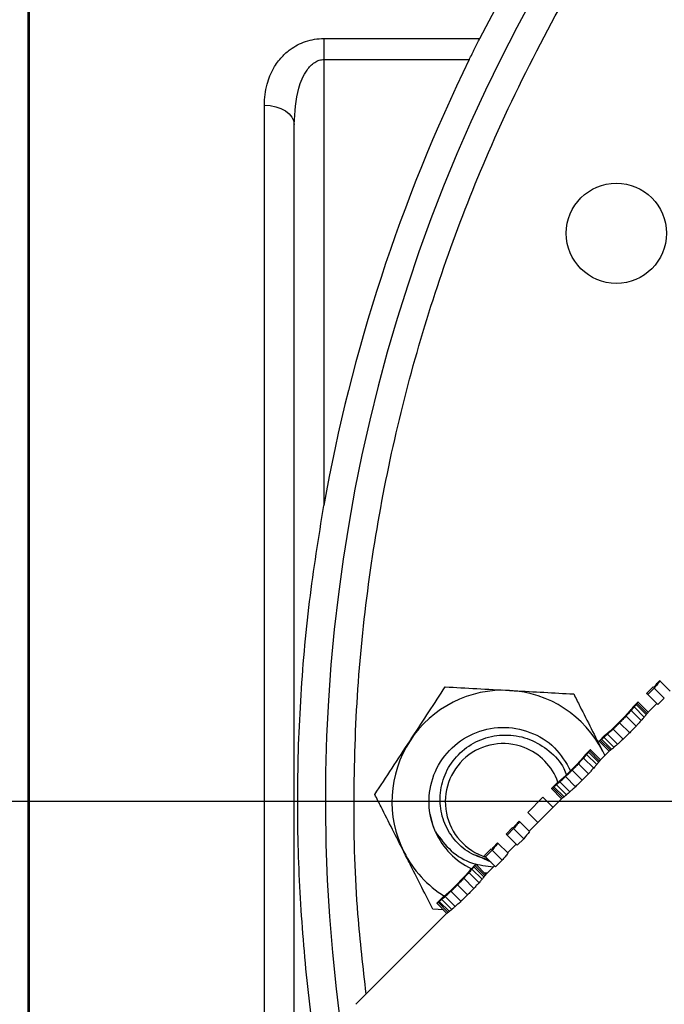
# Model space of a CAD drawing. Units: inches. Extents: x 0.8 to 23.2, y 0.3 to 17.7.
# Drawn here: x 17.8 to 18.5, y 8.7 to 9.7 of the extents above; entities that cross this region are included whole.
import ezdxf

# ---------------------------------------------------------------- set-up
doc = ezdxf.new("R2010")
doc.units = ezdxf.units.IN
doc.header["$MEASUREMENT"] = 0
doc.layers.add('SLD-0', color=7, linetype='Continuous')
doc.styles.add('SLDTEXTSTYLE9', font='TXT', dxfattribs={"width": 0.75})
doc.dimstyles.new('SLDDIMSTYLE1', dxfattribs={"dimtxt": 0.125, "dimasz": 0.13, "dimexe": 0, "dimexo": 0.0625, "dimgap": 0.03125, "dimtad": 0, "dimtih": 1, "dimtoh": 1, "dimlfac": 4, "dimrnd": 1e-09, "dimzin": 12, "dimdsep": 46, "dimtxsty": 'SLDTEXTSTYLE9', "dimsah": 1, "dimcen": 0.09, "dimadec": 0, "dimazin": 3, "dimtfac": 1, "dimtofl": 0, "dimtmove": 0, "dimatfit": 3, "dimfxl": 1, "dimfrac": 2, "dimtolj": 1, "dimtzin": 12, "dimarcsym": 0})

# ---------------------------------------------------------------- blocks, each defined once
blk = doc.blocks.new('_D_16')
at = {"layer": 'SLD-0'}
for p, q in [((17.5643, 8.917), (16.8829, 8.917)), ((17.0079, 8.917), (17.0079, 7.9225)), ((17.0079, 6.7295), (17.0079, 7.724)), ((18.5784, 6.7295), (16.8829, 6.7295))]:
    blk.add_line(p, q, dxfattribs=at)
for points in [[(17.0079, 8.917), (16.9879, 8.787), (17.0279, 8.787)], [(17.0079, 6.7295), (17.0279, 6.8595), (16.9879, 6.8595)]]:
    blk.add_solid(points, dxfattribs=at)
at = {"layer": 'SLD-0', "insert": (16.8462, 7.8852), "char_height": 0.125, "attachment_point": 1, "style": 'SLDTEXTSTYLE9'}
blk.add_mtext('8.75', dxfattribs=at)
blk = doc.blocks.new('_D_17')
at = {"layer": 'SLD-0'}
for p, q in [((18.6767, 10.9795), (16.8829, 10.9795)), ((17.0079, 10.9795), (17.0079, 10.0475)), ((17.0079, 8.917), (17.0079, 9.849)), ((17.5643, 8.917), (16.8829, 8.917))]:
    blk.add_line(p, q, dxfattribs=at)
for points in [[(17.0079, 10.9795), (16.9879, 10.8495), (17.0279, 10.8495)], [(17.0079, 8.917), (17.0279, 9.047), (16.9879, 9.047)]]:
    blk.add_solid(points, dxfattribs=at)
at = {"layer": 'SLD-0', "insert": (16.8462, 10.0102), "char_height": 0.125, "attachment_point": 1, "style": 'SLDTEXTSTYLE9'}
blk.add_mtext('8.25', dxfattribs=at)
blk = doc.blocks.new('SW_CENTERMARKSYMBOL_5')
at = {"layer": 'SLD-0', "color": 0}
blk.add_line((-0.05, 0), (-2.2498, 0), dxfattribs=at)

msp = doc.modelspace()

# ---------------------------------------------------------------- linework, layer by layer
at = {"color": 7, "linetype": 'Continuous', "lineweight": 25}
for p, q in [((17.80166, 10.05447), (17.80166, 7.77952)), ((18.27687, 9.71977), (18.30928, 9.78088)), ((18.11291, 9.71977), (18.27687, 9.71977)), ((18.11291, 9.71977), (18.11291, 9.69771)), ((18.11291, 9.69771), (18.11291, 9.22856)), ((18.11291, 9.69771), (18.2659, 9.69771)), ((18.05041, 8.18437), (18.05041, 9.64961)), ((18.46665, 9.0439), (18.46622, 9.04433)), ((18.47725, 9.0333), (18.46665, 9.0439)), ((18.45924, 9.03766), (18.45242, 9.03083)), ((18.4536, 9.02965), (18.46043, 9.03647)), ((18.45976, 9.03714), (18.45924, 9.03766)), ((18.47101, 9.02589), (18.46043, 9.03647)), ((18.4536, 9.02965), (18.45242, 9.03083)), ((18.4536, 9.02965), (18.46418, 9.01906)), ((18.47101, 9.02589), (18.46418, 9.01906)), ((18.44676, 9.00236), (18.43617, 9.01295)), ((18.44332, 9.02173), (18.43763, 9.01604)), ((18.43763, 9.01604), (18.43766, 9.01602)), ((18.44994, 9.006), (18.43935, 9.0166)), ((18.45198, 9.00852), (18.44138, 9.01912)), ((18.44237, 9.0204), (18.45297, 9.0098)), ((18.44336, 9.02169), (18.44332, 9.02173)), ((18.45397, 9.01108), (18.44336, 9.02169)), ((18.46302, 9.02022), (18.45392, 9.01112)), ((18.42357, 9.00052), (18.42919, 9.00629)), ((18.42919, 9.00629), (18.42357, 9.00052)), ((18.42919, 9.00629), (18.43246, 9.00984)), ((18.43246, 9.00984), (18.42919, 9.00629)), ((18.44134, 8.99641), (18.43075, 9.00699)), ((18.41781, 8.99491), (18.41426, 8.99164)), ((18.41426, 8.99164), (18.41781, 8.99491)), ((18.4171, 8.99334), (18.42769, 8.98276)), ((18.41781, 8.99491), (18.42357, 9.00052)), ((18.42357, 9.00052), (18.41781, 8.99491)), ((18.42403, 9.00007), (18.43461, 8.98949)), ((18.40805, 8.98647), (18.40237, 8.98078)), ((18.40241, 8.98074), (18.40237, 8.98078)), ((18.41301, 8.97013), (18.40241, 8.98074)), ((18.4037, 8.98172), (18.4143, 8.97112)), ((18.41557, 8.97212), (18.40498, 8.98272)), ((18.4075, 8.98475), (18.41809, 8.97415)), ((18.40808, 8.98644), (18.40805, 8.98647)), ((18.41114, 8.98793), (18.42173, 8.97734)), ((18.39326, 8.97168), (18.38758, 8.96599)), ((18.39232, 8.97035), (18.40292, 8.95975)), ((18.39331, 8.97164), (18.39326, 8.97168)), ((18.40391, 8.96103), (18.39331, 8.97164)), ((18.41297, 8.97017), (18.40387, 8.96107)), ((18.37913, 8.95623), (18.3824, 8.95979)), ((18.3824, 8.95979), (18.37913, 8.95623)), ((18.39671, 8.95231), (18.38612, 8.9629)), ((18.38758, 8.96599), (18.3876, 8.96596)), ((18.39989, 8.95595), (18.3893, 8.96654)), ((18.40192, 8.95847), (18.39132, 8.96907)), ((18.40624, 8.96988), (18.40833, 8.96553)), ((18.40624, 8.96988), (18.4084, 8.9656)), ((18.36776, 8.94486), (18.37352, 8.95047)), ((18.37352, 8.95047), (18.36776, 8.94486)), ((18.37352, 8.95047), (18.37913, 8.95623)), ((18.37913, 8.95623), (18.37352, 8.95047)), ((18.37397, 8.95002), (18.38456, 8.93944)), ((18.39128, 8.94636), (18.3807, 8.95694)), ((18.36776, 8.94486), (18.3642, 8.94159)), ((18.3642, 8.94159), (18.36776, 8.94486)), ((18.36705, 8.94329), (18.37763, 8.93271)), ((18.358, 8.93641), (18.35231, 8.93073)), ((18.35236, 8.93068), (18.35231, 8.93073)), ((18.36296, 8.92008), (18.35236, 8.93068)), ((18.35364, 8.93167), (18.36425, 8.92107)), ((18.36552, 8.92207), (18.35492, 8.93267)), ((18.35745, 8.93469), (18.36804, 8.9241)), ((18.35803, 8.93639), (18.358, 8.93641)), ((18.36109, 8.93787), (18.37168, 8.92729)), ((18.34322, 8.92162), (18.32729, 8.9057)), ((18.36292, 8.92012), (18.32879, 8.88599)), ((18.35382, 8.91102), (18.34322, 8.92162)), ((18.33789, 8.89509), (18.32729, 8.9057)), ((18.31136, 8.88978), (18.30454, 8.88295)), ((18.31255, 8.88859), (18.30572, 8.88177)), ((18.31188, 8.88926), (18.31136, 8.88978)), ((18.32313, 8.87801), (18.31255, 8.88859)), ((18.31877, 8.89602), (18.31834, 8.89645)), ((18.32936, 8.88542), (18.31877, 8.89602)), ((18.30572, 8.88177), (18.30454, 8.88295)), ((18.3163, 8.87118), (18.30572, 8.88177)), ((18.32313, 8.87801), (18.3163, 8.87118)), ((18.28861, 8.86702), (18.28179, 8.8602)), ((18.28913, 8.86651), (18.28861, 8.86702)), ((18.29602, 8.87327), (18.29559, 8.8737)), ((18.30661, 8.86267), (18.29602, 8.87327)), ((18.31514, 8.87234), (18.30604, 8.86324)), ((18.28889, 8.85318), (18.27289, 8.86054)), ((18.28297, 8.85901), (18.28179, 8.8602)), ((18.2898, 8.86584), (18.28297, 8.85901)), ((18.29355, 8.84843), (18.28297, 8.85901)), ((18.30038, 8.85526), (18.2898, 8.86584)), ((18.27269, 8.8511), (18.267, 8.84541)), ((18.27931, 8.83537), (18.26872, 8.84597)), ((18.28134, 8.83789), (18.27075, 8.84849)), ((18.27174, 8.84977), (18.28234, 8.83917)), ((18.27273, 8.85106), (18.27269, 8.8511)), ((18.28333, 8.84045), (18.27273, 8.85106)), ((18.29239, 8.84959), (18.28329, 8.84049)), ((18.30038, 8.85526), (18.29355, 8.84843)), ((18.25294, 8.82989), (18.25855, 8.83565)), ((18.25855, 8.83565), (18.25294, 8.82989)), ((18.25855, 8.83565), (18.26182, 8.83921)), ((18.26182, 8.83921), (18.25855, 8.83565)), ((18.2707, 8.82578), (18.26012, 8.83636)), ((18.27613, 8.83173), (18.26554, 8.84232)), ((18.267, 8.84541), (18.26702, 8.84539)), ((18.28439, 8.84159), (18.28204, 8.84174)), ((18.24718, 8.82428), (18.25294, 8.82989)), ((18.25294, 8.82989), (18.24718, 8.82428)), ((18.25339, 8.82944), (18.26398, 8.81886)), ((18.23742, 8.81584), (18.23173, 8.81015)), ((18.23745, 8.81581), (18.23742, 8.81584)), ((18.24051, 8.8173), (18.2511, 8.80671)), ((18.24718, 8.82428), (18.24362, 8.82101)), ((18.24362, 8.82101), (18.24718, 8.82428)), ((18.24647, 8.82271), (18.25705, 8.81213)), ((18.23178, 8.8101), (18.23173, 8.81015)), ((18.24238, 8.7995), (18.23178, 8.8101)), ((18.23306, 8.81109), (18.24367, 8.80049)), ((18.24494, 8.80149), (18.23434, 8.81209)), ((18.23687, 8.81411), (18.24746, 8.80352)), ((18.24234, 8.79954), (18.1466, 8.7038)), ((18.23877, 8.80311), (18.22762, 8.80373))]:
    msp.add_line(p, q, dxfattribs=at)
at = {"color": 8, "linetype": 'Continuous', "lineweight": 25}
msp.add_line((17.80291, 10.05449), (17.80291, 7.77949), dxfattribs=at)
at = {"color": 7, "linetype": 'Continuous', "lineweight": 25, "flags": 128}
for points in [[(18.05041, 9.64961), (18.05651, 9.64923), (18.06237, 9.64808), (18.06777, 9.64622), (18.07251, 9.64372), (18.07639, 9.64067), (18.07928, 9.63719), (18.08106, 9.63341), (18.08166, 9.62949)], [(18.23033, 8.88513), (18.22822, 8.89035), (18.22458, 8.90429)]]:
    msp.add_lwpolyline(points, dxfattribs=at)
at = {"color": 7, "linetype": 'Continuous', "lineweight": 25}
msp.add_circle((18.4206, 9.51493), 0.05274, dxfattribs=at)
for centre, radius, start, end in [((19.86416, 8.91699), 1.74947, 315, 190.26904), ((19.86416, 8.91699), 1.77875, 153.9653, 169.91194), ((18.30166, 8.91699), 0.11719, 86.82522, 146.82522), ((18.30166, 8.91699), 0.11719, 26.82522, 86.82522), ((18.30166, 8.91699), 0.11719, 146.82522, 206.82522), ((18.30166, 8.91699), 0.06108, 68.9532, 252.43144), ((18.30166, 8.91699), 0.06108, 19.65911, 68.9532), ((18.30166, 8.91699), 0.07813, 204.06491, 244.51998), ((18.30166, 8.91699), 0.11719, 206.82522, 238.27114)]:
    msp.add_arc(centre, radius, start, end, dxfattribs=at)
at = {"color": 8, "linetype": 'Continuous', "lineweight": 25}
msp.add_open_spline([(18.15747, 8.71467), (18.15423, 8.74259), (18.14643, 8.80977), (18.14351, 8.91701), (18.14736, 9.03548), (18.15964, 9.15321), (18.17978, 9.26919), (18.20761, 9.38274), (18.24273, 9.49317), (18.28742, 9.60669), (18.34267, 9.72174), (18.40919, 9.83644), (18.48272, 9.94349), (18.56219, 10.04246), (18.64726, 10.13389), (18.73869, 10.21896), (18.83765, 10.29843), (18.94471, 10.37196), (19.05941, 10.43849), (19.17446, 10.49373), (19.28798, 10.53842), (19.39841, 10.57355), (19.51195, 10.60137), (19.62794, 10.62153), (19.74567, 10.63374), (19.86416, 10.63783), (19.98265, 10.63374), (20.10037, 10.62153), (20.21636, 10.60137), (20.32991, 10.57355), (20.44034, 10.53842), (20.55386, 10.49374), (20.6689, 10.43848), (20.78363, 10.37199), (20.89058, 10.29835), (20.98992, 10.21926), (21.05023, 10.1614), (21.08001, 10.13284)], degree=3, knots=[0, 0, 0, 0, 0.0198134, 0.0476891, 0.0755636, 0.1033729, 0.1311002, 0.1585346, 0.1857639, 0.2127728, 0.2445214, 0.2756852, 0.3062069, 0.3360354, 0.365126, 0.3942159, 0.424044, 0.4545658, 0.48573, 0.5174793, 0.5444871, 0.5717164, 0.5991518, 0.6268781, 0.6546873, 0.682563, 0.7104376, 0.7382468, 0.7659742, 0.7934085, 0.8206379, 0.8476467, 0.8793953, 0.9105591, 0.9410808, 0.9709096, 1, 1, 1, 1], dxfattribs=at)
at = {"color": 7, "linetype": 'Continuous', "lineweight": 25}
for points, knots in [([(18.05041, 9.64961), (18.05054, 9.65339), (18.0508, 9.66084), (18.05288, 9.67118), (18.05597, 9.68053), (18.06077, 9.69043), (18.06766, 9.69996), (18.07656, 9.70793), (18.08505, 9.71322), (18.09366, 9.71686), (18.10301, 9.71931), (18.10964, 9.71961), (18.11291, 9.71977)], [0, 0, 0, 0, 0.1183219, 0.2335206, 0.3321951, 0.4269813, 0.5740749, 0.6832214, 0.7645434, 0.8418064, 0.9218697, 1, 1, 1, 1]), ([(18.2659, 9.69771), (18.26781, 9.7016), (18.2718, 9.70971), (18.27513, 9.71633), (18.27687, 9.71977)], [0, 0, 0, 0, 0.4799153, 1, 1, 1, 1]), ([(18.08166, 9.62949), (18.08238, 9.64238), (18.08349, 9.66226), (18.09257, 9.6843), (18.10121, 9.69378), (18.10781, 9.69722), (18.11126, 9.69755), (18.11291, 9.69771)], [0, 0, 0, 0, 0.4821912, 0.7431135, 0.8814233, 0.9434122, 1, 1, 1, 1]), ([(18.08166, 8.2045), (18.08166, 8.22831), (18.08166, 8.27593), (18.08166, 8.35429), (18.08166, 8.43756), (18.08166, 8.5266), (18.08166, 8.61978), (18.08166, 8.71681), (18.08166, 8.81628), (18.08166, 8.91699), (18.08166, 9.0177), (18.08166, 9.11717), (18.08166, 9.2142), (18.08166, 9.30738), (18.08166, 9.39642), (18.08166, 9.47969), (18.08166, 9.55805), (18.08166, 9.60568), (18.08166, 9.62949)], [0, 0, 0, 0, 0.05912924, 0.11826016, 0.18018546, 0.24211404, 0.30566562, 0.36999921, 0.43486492, 0.49999999, 0.56513507, 0.63000078, 0.69433437, 0.75788594, 0.81981125, 0.88173983, 0.94086908, 1, 1, 1, 1]), ([(18.11291, 8.60542), (18.10947, 8.62598), (18.10057, 8.67924), (18.09098, 8.7658), (18.08613, 8.84934), (18.08515, 8.91762), (18.08594, 8.9702), (18.08912, 9.04027), (18.0965, 9.12654), (18.1075, 9.19495), (18.11291, 9.22856)], [0, 0, 0, 0, 0.0996834, 0.2582276, 0.4172778, 0.501008, 0.5847437, 0.668691, 0.8372066, 1, 1, 1, 1]), ([(18.46622, 9.04433), (18.46513, 9.04314), (18.46295, 9.04077), (18.46082, 9.03835), (18.45976, 9.03714)], [0, 0, 0, 0, 0.4999817, 1, 1, 1, 1]), ([(18.46665, 9.0439), (18.4656, 9.04267), (18.4635, 9.04022), (18.46145, 9.03772), (18.46043, 9.03647)], [0, 0, 0, 0, 0.4999817, 1, 1, 1, 1]), ([(18.20357, 8.98112), (18.20445, 8.98246), (18.2111, 8.99262), (18.22363, 9.01179), (18.23491, 9.02904), (18.2406, 9.03775)], [0, 0, 0, 0, 0.07009836, 0.53078873, 1, 1, 1, 1]), ([(18.2406, 9.03775), (18.25157, 9.03714), (18.27371, 9.03591), (18.2966, 9.03464), (18.30815, 9.034)], [0, 0, 0, 0, 0.49545796, 1, 1, 1, 1]), ([(18.30815, 9.034), (18.30975, 9.03391), (18.32188, 9.03324), (18.34474, 9.03197), (18.36532, 9.03083), (18.37571, 9.03025)], [0, 0, 0, 0, 0.0700984, 0.5307887, 1, 1, 1, 1]), ([(18.37571, 9.03025), (18.37788, 9.02595), (18.38393, 9.01399), (18.3941, 8.99388), (18.40217, 8.97791), (18.40624, 8.96988)], [0, 0, 0, 0, 0.2186535, 0.6067837, 1, 1, 1, 1]), ([(18.43617, 9.01295), (18.4357, 9.01244), (18.43476, 9.01141), (18.43295, 9.00943), (18.43162, 9.00795), (18.43075, 9.00699)], [0, 0, 0, 0, 0.2594715, 0.5189429, 1, 1, 1, 1]), ([(18.43668, 9.01471), (18.43632, 9.0143), (18.43558, 9.01348), (18.43417, 9.01186), (18.43313, 9.01064), (18.43246, 9.00984)], [0, 0, 0, 0, 0.2570048, 0.5140095, 1, 1, 1, 1]), ([(18.43935, 9.0166), (18.43907, 9.01628), (18.43851, 9.01564), (18.43745, 9.01443), (18.43667, 9.01353), (18.43617, 9.01295)], [0, 0, 0, 0, 0.26229322, 0.52458644, 1, 1, 1, 1]), ([(18.43766, 9.01602), (18.43756, 9.01591), (18.43738, 9.01569), (18.43705, 9.01526), (18.43683, 9.01492), (18.43668, 9.01471)], [0, 0, 0, 0, 0.2655946, 0.5311891, 1, 1, 1, 1]), ([(18.44138, 9.01912), (18.4412, 9.0189), (18.44084, 9.01847), (18.44016, 9.01763), (18.43967, 9.017), (18.43935, 9.0166)], [0, 0, 0, 0, 0.2609799, 0.5219598, 1, 1, 1, 1]), ([(18.44138, 9.01912), (18.44146, 9.01924), (18.44164, 9.01946), (18.44197, 9.01989), (18.44221, 9.0202), (18.44237, 9.0204)], [0, 0, 0, 0, 0.265189, 0.530378, 1, 1, 1, 1]), ([(18.44336, 9.02169), (18.44327, 9.02158), (18.44308, 9.02135), (18.44275, 9.02093), (18.44252, 9.0206), (18.44237, 9.0204)], [0, 0, 0, 0, 0.2686096, 0.5372193, 1, 1, 1, 1]), ([(18.43075, 9.00699), (18.43017, 9.0064), (18.42901, 9.0052), (18.42676, 9.00289), (18.4251, 9.00118), (18.42403, 9.00007)], [0, 0, 0, 0, 0.2596121, 0.5192242, 1, 1, 1, 1]), ([(18.44676, 9.00236), (18.44628, 9.00185), (18.44534, 9.00081), (18.44353, 8.99883), (18.4422, 8.99736), (18.44134, 8.99641)], [0, 0, 0, 0, 0.2615382, 0.5230765, 1, 1, 1, 1]), ([(18.44994, 9.006), (18.44966, 9.00568), (18.44909, 9.00504), (18.44803, 9.00383), (18.44725, 9.00293), (18.44676, 9.00236)], [0, 0, 0, 0, 0.2658086, 0.5316172, 1, 1, 1, 1]), ([(18.45198, 9.00852), (18.45179, 9.0083), (18.45143, 9.00786), (18.45075, 9.00702), (18.45026, 9.0064), (18.44994, 9.006)], [0, 0, 0, 0, 0.2658952, 0.5317904, 1, 1, 1, 1]), ([(18.45198, 9.00852), (18.45206, 9.00864), (18.45224, 9.00887), (18.45257, 9.0093), (18.45282, 9.0096), (18.45297, 9.0098)], [0, 0, 0, 0, 0.27058882, 0.54117763, 1, 1, 1, 1]), ([(18.45397, 9.01108), (18.45387, 9.01097), (18.45368, 9.01074), (18.45335, 9.01032), (18.45312, 9.01), (18.45297, 9.0098)], [0, 0, 0, 0, 0.2743166, 0.5486332, 1, 1, 1, 1]), ([(18.23033, 8.88513), (18.2303, 8.8852), (18.22615, 8.89452), (18.22152, 8.91499), (18.22685, 8.94577), (18.24356, 8.97221), (18.26911, 8.99025), (18.29967, 8.99715), (18.3303, 8.99173), (18.35712, 8.97553), (18.36742, 8.95808), (18.3725, 8.94947)], [0, 0, 0, 0, 0.00094, 0.1258449, 0.2514455, 0.3770461, 0.501951, 0.6279356, 0.7530739, 0.8782121, 1, 1, 1, 1]), ([(18.41426, 8.99164), (18.41383, 8.99128), (18.41299, 8.99057), (18.41136, 8.98917), (18.41016, 8.98811), (18.40938, 8.98741)], [0, 0, 0, 0, 0.2570048, 0.5140096, 1, 1, 1, 1]), ([(18.41114, 8.98793), (18.41166, 8.9884), (18.41269, 8.98934), (18.41467, 8.99114), (18.41614, 8.99248), (18.4171, 8.99334)], [0, 0, 0, 0, 0.2594714, 0.5189428, 1, 1, 1, 1]), ([(18.4171, 8.99334), (18.4177, 8.99393), (18.4189, 8.99509), (18.42121, 8.99733), (18.42292, 8.99899), (18.42403, 9.00007)], [0, 0, 0, 0, 0.2596121, 0.5192242, 1, 1, 1, 1]), ([(18.44134, 8.99641), (18.44075, 8.99581), (18.43959, 8.99461), (18.43734, 8.99231), (18.43568, 8.9906), (18.43461, 8.98949)], [0, 0, 0, 0, 0.2598531, 0.5197063, 1, 1, 1, 1]), ([(18.16655, 8.92449), (18.17256, 8.93368), (18.1847, 8.95225), (18.19724, 8.97143), (18.20357, 8.98112)], [0, 0, 0, 0, 0.495458, 1, 1, 1, 1]), ([(18.28621, 8.85578), (18.2801, 8.85752), (18.26708, 8.86124), (18.25081, 8.87491), (18.23904, 8.89344), (18.23403, 8.91524), (18.23641, 8.93766), (18.24616, 8.95834), (18.26227, 8.97485), (18.28319, 8.98532), (18.30656, 8.98836), (18.3301, 8.98358), (18.35039, 8.97104), (18.36367, 8.95724), (18.36708, 8.94733), (18.36789, 8.94498)], [0, 0, 0, 0, 0.0685051, 0.1460882, 0.2246861, 0.3040143, 0.3845729, 0.4656448, 0.5481666, 0.6309812, 0.715468, 0.8001117, 0.8864745, 0.9730715, 1, 1, 1, 1]), ([(18.40241, 8.98074), (18.40252, 8.98083), (18.40274, 8.98101), (18.40317, 8.98135), (18.40349, 8.98158), (18.4037, 8.98172)], [0, 0, 0, 0, 0.26860962, 0.53721924, 1, 1, 1, 1]), ([(18.4037, 8.98172), (18.40381, 8.98181), (18.40403, 8.98199), (18.40446, 8.98233), (18.40477, 8.98257), (18.40498, 8.98272)], [0, 0, 0, 0, 0.265189, 0.530378, 1, 1, 1, 1]), ([(18.40498, 8.98272), (18.40519, 8.9829), (18.40563, 8.98326), (18.40647, 8.98393), (18.40709, 8.98443), (18.4075, 8.98475)], [0, 0, 0, 0, 0.2609801, 0.5219603, 1, 1, 1, 1]), ([(18.4075, 8.98475), (18.40782, 8.98503), (18.40845, 8.98558), (18.40966, 8.98665), (18.41056, 8.98742), (18.41114, 8.98793)], [0, 0, 0, 0, 0.2622931, 0.5245862, 1, 1, 1, 1]), ([(18.40938, 8.98741), (18.40926, 8.98733), (18.40902, 8.98717), (18.40858, 8.98685), (18.40827, 8.9866), (18.40808, 8.98644)], [0, 0, 0, 0, 0.2655944, 0.5311888, 1, 1, 1, 1]), ([(18.42769, 8.98276), (18.42716, 8.98229), (18.42612, 8.98135), (18.42414, 8.97954), (18.42268, 8.9782), (18.42173, 8.97734)], [0, 0, 0, 0, 0.2615383, 0.5230766, 1, 1, 1, 1]), ([(18.43461, 8.98949), (18.43401, 8.98891), (18.43281, 8.98774), (18.4305, 8.9855), (18.42879, 8.98384), (18.42769, 8.98276)], [0, 0, 0, 0, 0.2598531, 0.5197063, 1, 1, 1, 1]), ([(18.39132, 8.96907), (18.39141, 8.96918), (18.39158, 8.96941), (18.39192, 8.96984), (18.39216, 8.97015), (18.39232, 8.97035)], [0, 0, 0, 0, 0.265189, 0.530378, 1, 1, 1, 1]), ([(18.39331, 8.97164), (18.39322, 8.97152), (18.39303, 8.9713), (18.3927, 8.97088), (18.39247, 8.97055), (18.39232, 8.97035)], [0, 0, 0, 0, 0.2686096, 0.5372192, 1, 1, 1, 1]), ([(18.4143, 8.97112), (18.41418, 8.97103), (18.41393, 8.97086), (18.4135, 8.97053), (18.4132, 8.97028), (18.41301, 8.97013)], [0, 0, 0, 0, 0.2743166, 0.5486331, 1, 1, 1, 1]), ([(18.41557, 8.97212), (18.41546, 8.97203), (18.41523, 8.97185), (18.4148, 8.97152), (18.41449, 8.97128), (18.4143, 8.97112)], [0, 0, 0, 0, 0.2705888, 0.5411776, 1, 1, 1, 1]), ([(18.41809, 8.97415), (18.41787, 8.97397), (18.41742, 8.97362), (18.41657, 8.97294), (18.41596, 8.97244), (18.41557, 8.97212)], [0, 0, 0, 0, 0.2658952, 0.5317904, 1, 1, 1, 1]), ([(18.42173, 8.97734), (18.42141, 8.97706), (18.42076, 8.97649), (18.41955, 8.97543), (18.41866, 8.97465), (18.41809, 8.97415)], [0, 0, 0, 0, 0.2658086, 0.5316172, 1, 1, 1, 1]), ([(18.38612, 8.9629), (18.38565, 8.96239), (18.38471, 8.96136), (18.3829, 8.95937), (18.38157, 8.9579), (18.3807, 8.95694)], [0, 0, 0, 0, 0.2594715, 0.518943, 1, 1, 1, 1]), ([(18.38663, 8.96466), (18.38626, 8.96425), (18.38553, 8.96342), (18.38411, 8.96181), (18.38308, 8.96059), (18.3824, 8.95979)], [0, 0, 0, 0, 0.2570047, 0.5140095, 1, 1, 1, 1]), ([(18.3893, 8.96654), (18.38902, 8.96623), (18.38846, 8.96559), (18.3874, 8.96438), (18.38662, 8.96348), (18.38612, 8.9629)], [0, 0, 0, 0, 0.2622932, 0.5245864, 1, 1, 1, 1]), ([(18.3876, 8.96596), (18.38751, 8.96586), (18.38733, 8.96564), (18.387, 8.96521), (18.38678, 8.96487), (18.38663, 8.96466)], [0, 0, 0, 0, 0.2655946, 0.5311891, 1, 1, 1, 1]), ([(18.39132, 8.96907), (18.39115, 8.96885), (18.39079, 8.96842), (18.39011, 8.96758), (18.38962, 8.96695), (18.3893, 8.96654)], [0, 0, 0, 0, 0.2609799, 0.5219597, 1, 1, 1, 1]), ([(18.40192, 8.95847), (18.40201, 8.95859), (18.40219, 8.95882), (18.40252, 8.95925), (18.40277, 8.95955), (18.40292, 8.95975)], [0, 0, 0, 0, 0.27058886, 0.54117771, 1, 1, 1, 1]), ([(18.40391, 8.96103), (18.40382, 8.96092), (18.40363, 8.96069), (18.4033, 8.96026), (18.40307, 8.95994), (18.40292, 8.95975)], [0, 0, 0, 0, 0.2743166, 0.5486331, 1, 1, 1, 1]), ([(18.36705, 8.94329), (18.36765, 8.94387), (18.36885, 8.94504), (18.37115, 8.94728), (18.37286, 8.94894), (18.37397, 8.95002)], [0, 0, 0, 0, 0.2596121, 0.5192242, 1, 1, 1, 1]), ([(18.3807, 8.95694), (18.38012, 8.95634), (18.37895, 8.95515), (18.37671, 8.95284), (18.37505, 8.95113), (18.37397, 8.95002)], [0, 0, 0, 0, 0.2596121, 0.5192242, 1, 1, 1, 1]), ([(18.39671, 8.95231), (18.39623, 8.95179), (18.39528, 8.95076), (18.39347, 8.94878), (18.39214, 8.94731), (18.39128, 8.94636)], [0, 0, 0, 0, 0.2615383, 0.5230766, 1, 1, 1, 1]), ([(18.39989, 8.95595), (18.39961, 8.95563), (18.39904, 8.95499), (18.39798, 8.95378), (18.3972, 8.95288), (18.39671, 8.95231)], [0, 0, 0, 0, 0.2658086, 0.5316172, 1, 1, 1, 1]), ([(18.40192, 8.95847), (18.40174, 8.95825), (18.40138, 8.95781), (18.4007, 8.95697), (18.40021, 8.95635), (18.39989, 8.95595)], [0, 0, 0, 0, 0.2658952, 0.5317903, 1, 1, 1, 1]), ([(18.3642, 8.94159), (18.36378, 8.94123), (18.36294, 8.94052), (18.36131, 8.93911), (18.36011, 8.93805), (18.35933, 8.93736)], [0, 0, 0, 0, 0.2570048, 0.5140096, 1, 1, 1, 1]), ([(18.36109, 8.93787), (18.36161, 8.93834), (18.36263, 8.93928), (18.36462, 8.94109), (18.36609, 8.94243), (18.36705, 8.94329)], [0, 0, 0, 0, 0.2594714, 0.5189428, 1, 1, 1, 1]), ([(18.38456, 8.93944), (18.38396, 8.93885), (18.38276, 8.93769), (18.38045, 8.93545), (18.37874, 8.93379), (18.37763, 8.93271)], [0, 0, 0, 0, 0.2598531, 0.5197063, 1, 1, 1, 1]), ([(18.39128, 8.94636), (18.3907, 8.94576), (18.38953, 8.94456), (18.38729, 8.94225), (18.38563, 8.94055), (18.38456, 8.93944)], [0, 0, 0, 0, 0.2598531, 0.5197063, 1, 1, 1, 1]), ([(18.35236, 8.93068), (18.35247, 8.93078), (18.35269, 8.93096), (18.35312, 8.93129), (18.35344, 8.93153), (18.35364, 8.93167)], [0, 0, 0, 0, 0.2686096, 0.5372192, 1, 1, 1, 1]), ([(18.35364, 8.93167), (18.35376, 8.93176), (18.35398, 8.93194), (18.3544, 8.93227), (18.35472, 8.93251), (18.35492, 8.93267)], [0, 0, 0, 0, 0.265189, 0.530378, 1, 1, 1, 1]), ([(18.35492, 8.93267), (18.35514, 8.93285), (18.35557, 8.9332), (18.35641, 8.93388), (18.35704, 8.93437), (18.35745, 8.93469)], [0, 0, 0, 0, 0.2609801, 0.5219603, 1, 1, 1, 1]), ([(18.35745, 8.93469), (18.35776, 8.93497), (18.3584, 8.93553), (18.35961, 8.93659), (18.36051, 8.93737), (18.36109, 8.93787)], [0, 0, 0, 0, 0.2622931, 0.5245862, 1, 1, 1, 1]), ([(18.35933, 8.93736), (18.35921, 8.93728), (18.35897, 8.93712), (18.35853, 8.9368), (18.35822, 8.93655), (18.35803, 8.93639)], [0, 0, 0, 0, 0.2655944, 0.5311888, 1, 1, 1, 1]), ([(18.37763, 8.93271), (18.37711, 8.93224), (18.37607, 8.93129), (18.37409, 8.92949), (18.37262, 8.92815), (18.37168, 8.92729)], [0, 0, 0, 0, 0.2615383, 0.5230766, 1, 1, 1, 1]), ([(18.19708, 8.86411), (18.19308, 8.87203), (18.185, 8.888), (18.17483, 8.90812), (18.16873, 8.92018), (18.16655, 8.92449)], [0, 0, 0, 0, 0.3877956, 0.781347, 1, 1, 1, 1]), ([(18.36425, 8.92107), (18.36413, 8.92098), (18.36388, 8.92081), (18.36345, 8.92048), (18.36315, 8.92023), (18.36296, 8.92008)], [0, 0, 0, 0, 0.2743166, 0.5486331, 1, 1, 1, 1]), ([(18.36552, 8.92207), (18.36541, 8.92198), (18.36517, 8.9218), (18.36475, 8.92147), (18.36444, 8.92122), (18.36425, 8.92107)], [0, 0, 0, 0, 0.2705889, 0.5411777, 1, 1, 1, 1]), ([(18.36804, 8.9241), (18.36782, 8.92392), (18.36736, 8.92357), (18.36652, 8.92289), (18.36591, 8.92239), (18.36552, 8.92207)], [0, 0, 0, 0, 0.2658952, 0.5317903, 1, 1, 1, 1]), ([(18.37168, 8.92729), (18.37136, 8.927), (18.37071, 8.92644), (18.36949, 8.92538), (18.36861, 8.9246), (18.36804, 8.9241)], [0, 0, 0, 0, 0.2658086, 0.5316172, 1, 1, 1, 1]), ([(18.31834, 8.89645), (18.31725, 8.89526), (18.31507, 8.89289), (18.31294, 8.89047), (18.31188, 8.88926)], [0, 0, 0, 0, 0.4999817, 1, 1, 1, 1]), ([(18.31877, 8.89602), (18.31772, 8.89479), (18.31562, 8.89234), (18.31357, 8.88984), (18.31255, 8.88859)], [0, 0, 0, 0, 0.4999817, 1, 1, 1, 1]), ([(18.23033, 8.88513), (18.23542, 8.87816), (18.24562, 8.8642), (18.26776, 8.85104), (18.28387, 8.84937), (18.29139, 8.84859)], [0, 0, 0, 0, 0.3478758, 0.6960412, 1, 1, 1, 1]), ([(18.32936, 8.88542), (18.32831, 8.8842), (18.32621, 8.88175), (18.32415, 8.87926), (18.32313, 8.87801)], [0, 0, 0, 0, 0.4999819, 1, 1, 1, 1]), ([(18.29559, 8.8737), (18.2945, 8.87251), (18.29232, 8.87014), (18.29019, 8.86772), (18.28913, 8.86651)], [0, 0, 0, 0, 0.4999817, 1, 1, 1, 1]), ([(18.29602, 8.87327), (18.29497, 8.87204), (18.29287, 8.86959), (18.29082, 8.86709), (18.2898, 8.86584)], [0, 0, 0, 0, 0.4999817, 1, 1, 1, 1]), ([(18.22762, 8.80373), (18.21994, 8.8189), (18.20988, 8.83881), (18.19954, 8.85924), (18.19708, 8.86411)], [0, 0, 0, 0, 0.7618982, 1, 1, 1, 1]), ([(18.30661, 8.86267), (18.30556, 8.86145), (18.30346, 8.859), (18.3014, 8.85651), (18.30038, 8.85526)], [0, 0, 0, 0, 0.4999819, 1, 1, 1, 1]), ([(18.26872, 8.84597), (18.26844, 8.84565), (18.26788, 8.84501), (18.26682, 8.8438), (18.26604, 8.8429), (18.26554, 8.84232)], [0, 0, 0, 0, 0.2622932, 0.5245864, 1, 1, 1, 1]), ([(18.27075, 8.84849), (18.27057, 8.84827), (18.27021, 8.84784), (18.26953, 8.847), (18.26904, 8.84637), (18.26872, 8.84597)], [0, 0, 0, 0, 0.26097987, 0.52195973, 1, 1, 1, 1]), ([(18.27075, 8.84849), (18.27083, 8.8486), (18.271, 8.84883), (18.27134, 8.84926), (18.27158, 8.84957), (18.27174, 8.84977)], [0, 0, 0, 0, 0.26518901, 0.53037802, 1, 1, 1, 1]), ([(18.27273, 8.85106), (18.27264, 8.85094), (18.27245, 8.85072), (18.27212, 8.8503), (18.27189, 8.84997), (18.27174, 8.84977)], [0, 0, 0, 0, 0.2686096, 0.5372192, 1, 1, 1, 1]), ([(18.26012, 8.83636), (18.25954, 8.83576), (18.25837, 8.83457), (18.25613, 8.83226), (18.25447, 8.83055), (18.25339, 8.82944)], [0, 0, 0, 0, 0.2596121, 0.5192242, 1, 1, 1, 1]), ([(18.26554, 8.84232), (18.26507, 8.84181), (18.26413, 8.84078), (18.26232, 8.83879), (18.26099, 8.83732), (18.26012, 8.83636)], [0, 0, 0, 0, 0.2594715, 0.518943, 1, 1, 1, 1]), ([(18.26605, 8.84408), (18.26569, 8.84367), (18.26495, 8.84285), (18.26353, 8.84123), (18.2625, 8.84001), (18.26182, 8.83921)], [0, 0, 0, 0, 0.2570049, 0.5140099, 1, 1, 1, 1]), ([(18.26702, 8.84539), (18.26693, 8.84528), (18.26675, 8.84506), (18.26642, 8.84463), (18.2662, 8.84429), (18.26605, 8.84408)], [0, 0, 0, 0, 0.2655943, 0.5311887, 1, 1, 1, 1]), ([(18.27931, 8.83537), (18.27903, 8.83505), (18.27846, 8.83441), (18.2774, 8.8332), (18.27662, 8.8323), (18.27613, 8.83173)], [0, 0, 0, 0, 0.2658086, 0.5316172, 1, 1, 1, 1]), ([(18.28134, 8.83789), (18.28116, 8.83767), (18.2808, 8.83723), (18.28012, 8.83639), (18.27963, 8.83577), (18.27931, 8.83537)], [0, 0, 0, 0, 0.2658952, 0.5317903, 1, 1, 1, 1]), ([(18.28134, 8.83789), (18.28143, 8.83801), (18.28161, 8.83824), (18.28194, 8.83867), (18.28219, 8.83897), (18.28234, 8.83917)], [0, 0, 0, 0, 0.2705889, 0.5411777, 1, 1, 1, 1]), ([(18.28333, 8.84045), (18.28324, 8.84034), (18.28305, 8.84011), (18.28272, 8.83969), (18.28249, 8.83936), (18.28234, 8.83917)], [0, 0, 0, 0, 0.2743166, 0.5486331, 1, 1, 1, 1]), ([(18.24647, 8.82271), (18.24707, 8.82329), (18.24827, 8.82446), (18.25058, 8.8267), (18.25228, 8.82836), (18.25339, 8.82944)], [0, 0, 0, 0, 0.2596121, 0.5192242, 1, 1, 1, 1]), ([(18.2707, 8.82578), (18.27012, 8.82518), (18.26896, 8.82398), (18.26671, 8.82167), (18.26505, 8.81997), (18.26398, 8.81886)], [0, 0, 0, 0, 0.2598531, 0.5197063, 1, 1, 1, 1]), ([(18.27613, 8.83173), (18.27565, 8.83121), (18.2747, 8.83018), (18.2729, 8.8282), (18.27156, 8.82673), (18.2707, 8.82578)], [0, 0, 0, 0, 0.2615383, 0.5230766, 1, 1, 1, 1]), ([(18.23687, 8.81411), (18.23718, 8.81439), (18.23782, 8.81495), (18.23903, 8.81601), (18.23993, 8.81679), (18.24051, 8.8173)], [0, 0, 0, 0, 0.2622931, 0.5245862, 1, 1, 1, 1]), ([(18.23875, 8.81678), (18.23863, 8.8167), (18.23839, 8.81654), (18.23795, 8.81622), (18.23764, 8.81597), (18.23745, 8.81581)], [0, 0, 0, 0, 0.2655944, 0.5311888, 1, 1, 1, 1]), ([(18.24362, 8.82101), (18.2432, 8.82065), (18.24236, 8.81994), (18.24073, 8.81854), (18.23953, 8.81747), (18.23875, 8.81678)], [0, 0, 0, 0, 0.2570048, 0.5140096, 1, 1, 1, 1]), ([(18.24051, 8.8173), (18.24103, 8.81777), (18.24205, 8.81871), (18.24404, 8.82051), (18.24551, 8.82185), (18.24647, 8.82271)], [0, 0, 0, 0, 0.2594714, 0.5189427, 1, 1, 1, 1]), ([(18.26398, 8.81886), (18.26338, 8.81827), (18.26218, 8.81711), (18.25987, 8.81487), (18.25816, 8.81321), (18.25705, 8.81213)], [0, 0, 0, 0, 0.2598531, 0.5197063, 1, 1, 1, 1]), ([(18.23178, 8.8101), (18.23189, 8.8102), (18.23211, 8.81038), (18.23254, 8.81071), (18.23286, 8.81095), (18.23306, 8.81109)], [0, 0, 0, 0, 0.2686096, 0.5372193, 1, 1, 1, 1]), ([(18.23306, 8.81109), (18.23318, 8.81118), (18.2334, 8.81136), (18.23382, 8.81169), (18.23414, 8.81193), (18.23434, 8.81209)], [0, 0, 0, 0, 0.265189, 0.530378, 1, 1, 1, 1]), ([(18.23434, 8.81209), (18.23456, 8.81227), (18.235, 8.81262), (18.23583, 8.8133), (18.23646, 8.8138), (18.23687, 8.81411)], [0, 0, 0, 0, 0.26098013, 0.52196025, 1, 1, 1, 1]), ([(18.2511, 8.80671), (18.25078, 8.80643), (18.25013, 8.80586), (18.24892, 8.8048), (18.24803, 8.80402), (18.24746, 8.80352)], [0, 0, 0, 0, 0.2658086, 0.5316172, 1, 1, 1, 1]), ([(18.25705, 8.81213), (18.25653, 8.81166), (18.25549, 8.81071), (18.25351, 8.80891), (18.25205, 8.80757), (18.2511, 8.80671)], [0, 0, 0, 0, 0.2615382, 0.5230765, 1, 1, 1, 1]), ([(18.24367, 8.80049), (18.24355, 8.8004), (18.2433, 8.80023), (18.24287, 8.7999), (18.24257, 8.79965), (18.24238, 8.7995)], [0, 0, 0, 0, 0.2743166, 0.5486332, 1, 1, 1, 1]), ([(18.24494, 8.80149), (18.24483, 8.8014), (18.24459, 8.80122), (18.24417, 8.80089), (18.24386, 8.80064), (18.24367, 8.80049)], [0, 0, 0, 0, 0.2705889, 0.5411777, 1, 1, 1, 1]), ([(18.24746, 8.80352), (18.24724, 8.80334), (18.24678, 8.80299), (18.24594, 8.80231), (18.24533, 8.80181), (18.24494, 8.80149)], [0, 0, 0, 0, 0.2658952, 0.5317903, 1, 1, 1, 1])]:
    msp.add_open_spline(points, degree=3, knots=knots, dxfattribs=at)

# ---------------------------------------------------------------- block references
at = {"layer": 'SLD-0'}
msp.add_blockref('SW_CENTERMARKSYMBOL_5', (19.86416, 8.91699), dxfattribs=at)

# ---------------------------------------------------------------- dimensions: what is measured, and where the dimension line sits
for base, p1, p2, picture, middle in [((17.00787, 10.97949), (17.61432, 8.91699), (18.72669, 10.97949), '_D_17', (17.00787, 9.94824)), ((17.00787, 8.91699), (18.62838, 6.72949), (17.61432, 8.91699), '_D_16', (17.00787, 7.82324))]:
    dim = msp.add_linear_dim(base=base, p1=p1, p2=p2, angle=90, dimstyle='SLDDIMSTYLE1', dxfattribs=at)
    dim.commit()
    dim.dimension.update_dxf_attribs({"geometry": picture, "text_midpoint": middle, "dimtype": 160})

doc.saveas('drawing.dxf')
